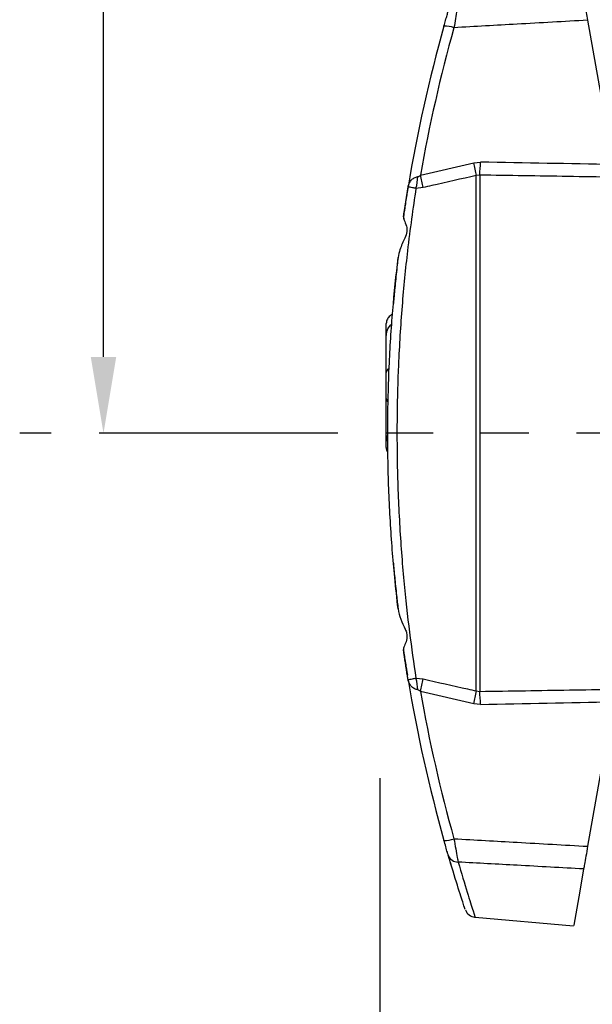
# Model space of a CAD drawing. Extents: x 0.7 to 26.7, y 0.4 to 19.5.
# Drawn here: x 1.8 to 3.3, y 5.1 to 7.7 of the extents above; entities that cross this region are included whole.
import ezdxf

# ---------------------------------------------------------------- set-up
doc = ezdxf.new("R2010")
doc.units = 0
doc.header["$LTSCALE"] = 0.5
doc.header["$MEASUREMENT"] = 0
doc.linetypes.add('PHANTOM', pattern=[2.5, 1.25, -0.25, 0.25, -0.25, 0.25, -0.25])
doc.layers.get('0').update_dxf_attribs({"linetype": 'CONTINUOUS'})
doc.layers.add('DIM', color=1, linetype='CONTINUOUS')

msp = doc.modelspace()

# ---------------------------------------------------------------- linework, layer by layer
for p, q in [((3.2855, 7.68), (3.3522, 7.3017)), ((2.8479, 7.2743), (2.9875, 7.3066)), ((2.9875, 7.3066), (3.005, 7.3084)), ((3.0029, 7.2743), (2.9941, 7.2732)), ((2.9941, 5.9235), (2.9941, 7.2732)), ((3.0029, 7.2743), (3.0029, 5.9224)), ((2.8032, 7.1649), (2.8155, 7.2436)), ((2.8545, 7.2417), (2.836, 7.2397)), ((2.8043, 7.172), (2.8053, 7.1789)), ((2.7583, 6.5612), (2.7583, 6.8855)), ((2.8114, 5.9785), (2.8135, 5.9652)), ((2.836, 5.957), (2.8545, 5.955)), ((2.9875, 5.8901), (2.8479, 5.9224)), ((2.9941, 5.9235), (3.0029, 5.9224)), ((3.005, 5.8883), (2.9875, 5.8901)), ((3.3522, 5.895), (3.2855, 5.5167)), ((2.9908, 5.3308), (3.2488, 5.3082))]:
    msp.add_line(p, q)
at = {"flags": 128}
msp.add_lwpolyline([(3.275, 5.4573), (3.2648, 5.3991), (3.257, 5.3549), (3.2517, 5.3251), (3.2491, 5.3101), (3.2488, 5.3082)], dxfattribs=at)
for centre, radius, start, end in [((6.6993, 6.5983), 3.937, 164.2884, 170.5663), ((6.6966, 6.6022), 3.907, 164.2884, 170.0948), ((2.9125, 7.6001), 0.0644, 68.9438, 92.7877), ((2.2783, 7.148), 0.7267, 9.9182, 12.5986), ((2.5352, 7.32), 0.4699, 354.4122, 358.5817), ((2.1222, 7.1096), 0.7442, 10.2271, 12.7887), ((2.6889, 7.2802), 0.1526, 344.6191, 356.3977), ((2.8147, 7.1634), 0.0116, 172.2285, 211.6244), ((2.7709, 6.7565), 0.0127, 113.6492, 177.5109), ((2.7703, 6.6899), 0.0121, 181.4134, 234.8345), ((2.815, 6.0333), 0.0118, 144.8737, 187.4275), ((2.6889, 5.9165), 0.1526, 3.6023, 15.3809), ((6.6993, 6.5983), 3.937, 189.4337, 195.7116), ((2.1222, 6.0871), 0.7442, 347.2113, 349.7729), ((6.6966, 6.5944), 3.907, 189.9052, 195.7116), ((2.2783, 6.0486), 0.7267, 347.4014, 350.0818), ((2.5352, 5.8767), 0.4699, 1.4183, 5.5878), ((2.9125, 5.5965), 0.0644, 267.2123, 291.0562), ((2.9458, 5.5021), 0.0268, 198.7594, 271.8079), ((2.9935, 5.3607), 0.03, 200.3288, 264.7952)]:
    msp.add_arc(centre, radius, start, end)
for centre, major_axis, start_param, end_param in [((-0.663, 6.6557), (9.5281, 0.1093), 1.135008, 1.174836), ((-0.663, 6.541), (9.5281, -0.1093), 5.108349, 5.148177)]:
    msp.add_ellipse(centre, major_axis=major_axis, ratio=0.069446, start_param=start_param, end_param=end_param)
for points, knots in [([(3.275, 7.7394), (3.2759, 7.7343), (3.2777, 7.7243), (3.2815, 7.7025), (3.2843, 7.6869), (3.2855, 7.68)], [0, 0, 0, 0, 0.3591821, 0.7183207, 1, 1, 1, 1]), ([(2.9466, 7.7213), (2.9456, 7.7164), (2.9436, 7.7068), (2.9396, 7.6849), (2.9369, 7.6684), (2.9356, 7.6602)], [0, 0, 0, 0, 0.339889, 0.675614, 1, 1, 1, 1]), ([(2.9094, 7.6645), (2.9108, 7.6696), (2.9137, 7.68), (2.9178, 7.6939), (2.9195, 7.7001), (2.9204, 7.7031)], [0, 0, 0, 0, 0.328435, 0.664372, 1, 1, 1, 1]), ([(3.2855, 7.68), (3.2239, 7.6765), (3.1073, 7.67), (2.9907, 7.6634), (2.9356, 7.6602)], [0, 0, 0, 0, 0.52794, 1, 1, 1, 1]), ([(2.8412, 7.2706), (2.8422, 7.2709), (2.8447, 7.2716), (2.8467, 7.2733), (2.8479, 7.2743)], [0, 0, 0, 0, 0.429144, 1, 1, 1, 1]), ([(2.9941, 7.2732), (2.9552, 7.2645), (2.9086, 7.254), (2.8621, 7.2434), (2.8545, 7.2417)], [0, 0, 0, 0, 0.8367301, 1, 1, 1, 1]), ([(3.3528, 7.2687), (3.313, 7.2693), (3.1963, 7.2714), (3.0797, 7.2731), (3.0029, 7.2743)], [0, 0, 0, 0, 0.341574, 1, 1, 1, 1]), ([(2.8155, 7.2436), (2.8155, 7.2437), (2.8155, 7.2439), (2.816, 7.2467), (2.8179, 7.2528), (2.823, 7.2608), (2.8309, 7.2676), (2.8378, 7.2696), (2.8412, 7.2706)], [0, 0, 0, 0, 0.004636, 0.013805, 0.236725, 0.516823, 0.769204, 1, 1, 1, 1]), ([(2.836, 7.2397), (2.8283, 7.1868), (2.8145, 7.0922), (2.7989, 6.9323), (2.7898, 6.7877), (2.786, 6.6487), (2.7864, 6.5091), (2.7922, 6.361), (2.8034, 6.212), (2.8186, 6.0746), (2.8302, 5.9962), (2.836, 5.957)], [0, 0, 0, 0, 0.14464, 0.258618, 0.37259, 0.464275, 0.55596, 0.669405, 0.782856, 0.891428, 1, 1, 1, 1]), ([(2.8156, 7.2441), (2.815, 7.2404), (2.8133, 7.2307), (2.8121, 7.223), (2.8114, 7.2182)], [0, 0, 0, 0, 0.377562, 1, 1, 1, 1]), ([(2.836, 7.2397), (2.8329, 7.2402), (2.8265, 7.2413), (2.8199, 7.2425), (2.8163, 7.2433), (2.8155, 7.2435), (2.8155, 7.2436), (2.8155, 7.2436), (2.8155, 7.2436)], [0, 0, 0, 0, 0.230754, 0.482003, 0.761736, 0.984966, 0.995314, 1, 1, 1, 1]), ([(2.8114, 7.2182), (2.8103, 7.2119), (2.8086, 7.2006), (2.8068, 7.1886), (2.806, 7.1833)], [0, 0, 0, 0, 0.562347, 1, 1, 1, 1]), ([(2.8061, 7.184), (2.8061, 7.1841), (2.8061, 7.1841), (2.8043, 7.1719), (2.8032, 7.1649)], [0, 0, 0, 0, 0.42802, 1, 1, 1, 1]), ([(2.8032, 7.1649), (2.8037, 7.1623), (2.8045, 7.157), (2.8111, 7.1434), (2.8137, 7.1265), (2.8059, 7.1055), (2.7942, 7.0832), (2.7906, 7.0653), (2.7892, 7.0583)], [0, 0, 0, 0, 0.172891, 0.355629, 0.488831, 0.623021, 0.852874, 1, 1, 1, 1]), ([(2.7892, 6.1384), (2.7862, 6.1656), (2.778, 6.2387), (2.7682, 6.367), (2.7623, 6.5112), (2.7619, 6.6475), (2.7657, 6.7817), (2.7745, 6.9216), (2.7843, 7.0127), (2.7892, 7.0583)], [0, 0, 0, 0, 0.096182, 0.258115, 0.420042, 0.550946, 0.681852, 0.840923, 1, 1, 1, 1]), ([(2.7892, 7.0583), (2.7885, 7.0519), (2.7858, 7.0291), (2.7817, 6.9897), (2.7785, 6.9555), (2.7771, 6.9398), (2.7768, 6.936)], [0, 0, 0, 0, 0.144178, 0.514806, 0.883691, 1, 1, 1, 1]), ([(2.775, 6.9102), (2.7726, 6.9088), (2.7666, 6.9054), (2.7599, 6.8965), (2.7589, 6.8895), (2.7583, 6.8855)], [0, 0, 0, 0, 0.219093, 0.556144, 1, 1, 1, 1]), ([(2.7583, 6.8518), (2.7587, 6.8567), (2.7594, 6.8656), (2.765, 6.8771), (2.7706, 6.8822), (2.7732, 6.8846)], [0, 0, 0, 0, 0.391269, 0.716629, 1, 1, 1, 1]), ([(2.7628, 6.5755), (2.7623, 6.5763), (2.7587, 6.5819), (2.7585, 6.5889), (2.7583, 6.5949)], [0, 0, 0, 0, 0.134433, 1, 1, 1, 1]), ([(2.7583, 6.5612), (2.7584, 6.5578), (2.7587, 6.5535), (2.7616, 6.5494), (2.7622, 6.5485)], [0, 0, 0, 0, 0.784032, 1, 1, 1, 1]), ([(2.7589, 6.5598), (2.7587, 6.5585), (2.7584, 6.5546), (2.7607, 6.5509), (2.7622, 6.5485)], [0, 0, 0, 0, 0.338107, 1, 1, 1, 1]), ([(2.7768, 6.2607), (2.7779, 6.248), (2.7801, 6.2225), (2.7846, 6.1783), (2.7879, 6.1502), (2.7892, 6.1384)], [0, 0, 0, 0, 0.3668859, 0.7340838, 1, 1, 1, 1]), ([(2.7892, 6.1384), (2.7912, 6.1293), (2.7954, 6.1106), (2.8063, 6.09), (2.8126, 6.0731), (2.8127, 6.0583), (2.8064, 6.0432), (2.803, 6.035), (2.8032, 6.032), (2.8032, 6.0317)], [0, 0, 0, 0, 0.189768, 0.393526, 0.478198, 0.595028, 0.761906, 0.973912, 1, 1, 1, 1]), ([(2.8155, 5.953), (2.815, 5.9563), (2.8108, 5.9813), (2.8068, 6.0082), (2.8032, 6.0317)], [0, 0, 0, 0, 0.1292644, 1, 1, 1, 1]), ([(2.8032, 6.0317), (2.8039, 6.0269), (2.8058, 6.0145), (2.8061, 6.0124), (2.8063, 6.0111)], [0, 0, 0, 0, 0.390224, 1, 1, 1, 1]), ([(2.8051, 6.0192), (2.8051, 6.0192), (2.805, 6.0201), (2.8046, 6.0224), (2.8043, 6.0246)], [0, 0, 0, 0, 0.038949, 1, 1, 1, 1]), ([(2.8053, 6.0177), (2.8055, 6.0166), (2.8063, 6.0113), (2.8063, 6.0111), (2.8063, 6.0109)], [0, 0, 0, 0, 0.198205, 1, 1, 1, 1]), ([(2.8064, 6.0109), (2.8073, 6.0043), (2.809, 5.9932), (2.8107, 5.9828), (2.8114, 5.9785)], [0, 0, 0, 0, 0.587543, 1, 1, 1, 1]), ([(2.8155, 5.953), (2.8155, 5.953), (2.8155, 5.953), (2.8155, 5.9531), (2.8163, 5.9534), (2.8199, 5.9541), (2.8265, 5.9553), (2.8329, 5.9564), (2.836, 5.957)], [0, 0, 0, 0, 0.004686, 0.015034, 0.238264, 0.517997, 0.769246, 1, 1, 1, 1]), ([(2.8412, 5.9261), (2.8378, 5.9271), (2.8309, 5.9291), (2.823, 5.9359), (2.8179, 5.9439), (2.816, 5.95), (2.8155, 5.9528), (2.8155, 5.953), (2.8155, 5.953)], [0, 0, 0, 0, 0.230796, 0.483177, 0.763275, 0.986195, 0.995364, 1, 1, 1, 1]), ([(2.8545, 5.955), (2.8935, 5.9461), (2.94, 5.9356), (2.9865, 5.9252), (2.9941, 5.9235)], [0, 0, 0, 0, 0.836731, 1, 1, 1, 1]), ([(2.8479, 5.9224), (2.8468, 5.9233), (2.8447, 5.925), (2.8423, 5.9258), (2.8412, 5.9261)], [0, 0, 0, 0, 0.554779, 1, 1, 1, 1]), ([(3.0029, 5.9224), (3.0427, 5.923), (3.1594, 5.9247), (3.276, 5.9267), (3.3528, 5.928)], [0, 0, 0, 0, 0.341574, 1, 1, 1, 1]), ([(2.9204, 5.4935), (2.9198, 5.4959), (2.9181, 5.5015), (2.9142, 5.515), (2.911, 5.5265), (2.9094, 5.5322)], [0, 0, 0, 0, 0.267779, 0.633838, 1, 1, 1, 1]), ([(2.9356, 5.5364), (2.9907, 5.5333), (3.1073, 5.5267), (3.2239, 5.5201), (3.2855, 5.5167)], [0, 0, 0, 0, 0.47206, 1, 1, 1, 1]), ([(2.9356, 5.5364), (2.9371, 5.5274), (2.9401, 5.5092), (2.944, 5.4879), (2.9458, 5.4791), (2.9466, 5.4754)], [0, 0, 0, 0, 0.361864, 0.728495, 1, 1, 1, 1]), ([(2.965, 5.3512), (2.964, 5.3543), (2.9619, 5.3605), (2.9458, 5.4092), (2.929, 5.4652), (2.9204, 5.4935)], [0, 0, 0, 0, 0.33686, 0.663686, 1, 1, 1, 1]), ([(3.2855, 5.5167), (3.284, 5.5079), (3.2809, 5.4904), (3.2772, 5.4698), (3.2757, 5.4611), (3.275, 5.4573)], [0, 0, 0, 0, 0.359298, 0.718557, 1, 1, 1, 1]), ([(2.9263, 5.4737), (2.9263, 5.4738), (2.9261, 5.4743), (2.9236, 5.4829), (2.9214, 5.4904)], [0, 0, 0, 0, 0.1233424, 1, 1, 1, 1]), ([(2.9263, 5.4737), (2.9266, 5.4727), (2.9277, 5.469), (2.9279, 5.4684), (2.928, 5.468)], [0, 0, 0, 0, 0.27739, 1, 1, 1, 1]), ([(3.275, 5.4573), (3.217, 5.4605), (3.1075, 5.4665), (2.998, 5.4725), (2.9466, 5.4754)], [0, 0, 0, 0, 0.530592, 1, 1, 1, 1]), ([(2.9466, 5.4754), (2.955, 5.447), (2.9719, 5.3893), (2.9862, 5.345), (2.9926, 5.3254), (2.9908, 5.3309), (2.9908, 5.331)], [0, 0, 0, 0, 0.328944, 0.667097, 0.996235, 1, 1, 1, 1])]:
    msp.add_open_spline(points, degree=3, knots=knots)
at = {"layer": 'DIM'}
for p, q in [((2.018, 6.7983), (2.018, 9.2995)), ((2.7413, 5.6955), (2.7413, 1.3556))]:
    msp.add_line(p, q, dxfattribs=at)
at = {"layer": 'DIM', "linetype": 'PHANTOM'}
msp.add_line((6.3813, 6.5983), (1.7986, 6.5983), dxfattribs=at)
at = {"layer": 'DIM'}
msp.add_solid([(2.0514, 6.7983), (1.9847, 6.7983), (2.018, 6.5983)], dxfattribs=at)

doc.saveas('drawing.dxf')
